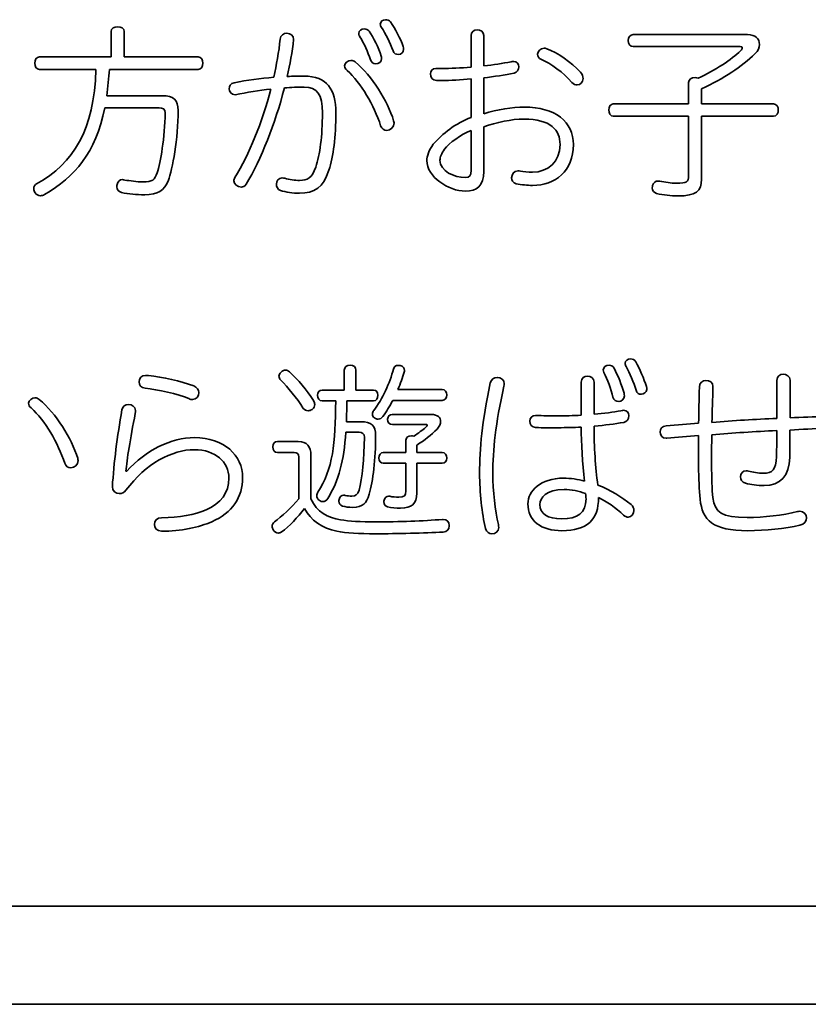
# Model space of a CAD drawing. Units: millimetres. Extents: x 0 to 11880, y 0 to 8400.
# Drawn here: x 10611 to 10678, y 3594 to 3678 of the extents above; entities that cross this region are included whole.
import ezdxf

# ---------------------------------------------------------------- set-up
doc = ezdxf.new("R2010")
doc.units = ezdxf.units.MM
doc.header["$MEASUREMENT"] = 0
doc.layers.add('P001', color=131, linetype='Continuous')

msp = doc.modelspace()

# ---------------------------------------------------------------- linework, layer by layer
at = {"layer": 'P001', "lineweight": 35}
for points, knots in [([(10641.619, 3677.473), (10641.554, 3677.571), (10641.521, 3677.652), (10641.521, 3677.733), (10641.521, 3677.961), (10641.732, 3678.123), (10641.976, 3678.123), (10642.122, 3678.123), (10642.284, 3678.057), (10642.382, 3677.928)], [5, 5, 5, 5, 6, 6, 6, 7, 7, 7, 8, 8, 8, 8]), ([(10618.638, 3677.116), (10618.638, 3677.392), (10618.898, 3677.522), (10619.19, 3677.522), (10619.498, 3677.522), (10619.758, 3677.392), (10619.758, 3677.116)], [0, 0, 0, 0, 1, 1, 1, 2, 2, 2, 2]), ([(10639.784, 3676.678), (10639.72, 3676.759), (10639.687, 3676.872), (10639.687, 3676.953), (10639.687, 3677.181), (10639.914, 3677.343), (10640.19, 3677.343), (10640.32, 3677.343), (10640.467, 3677.262), (10640.564, 3677.149)], [2, 2, 2, 2, 3, 3, 3, 4, 4, 4, 5, 5, 5, 5]), ([(10649.243, 3676.776), (10649.243, 3677.084), (10649.502, 3677.262), (10649.762, 3677.262), (10650.038, 3677.262), (10650.314, 3677.084), (10650.314, 3676.776)], [24, 24, 24, 24, 25, 25, 25, 26, 26, 26, 26]), ([(10633.014, 3676.467), (10633.031, 3676.792), (10633.306, 3676.97), (10633.583, 3676.97), (10633.891, 3676.97), (10634.151, 3676.776), (10634.151, 3676.434)], [0, 0, 0, 0, 1, 1, 1, 2, 2, 2, 2]), ([(10663.02, 3675.85), (10662.759, 3675.85), (10662.597, 3676.06), (10662.597, 3676.352), (10662.597, 3676.629), (10662.759, 3676.857), (10663.02, 3676.857)], [6, 6, 6, 6, 7, 7, 7, 8, 8, 8, 8]), ([(10672.728, 3676.857), (10673.426, 3676.857), (10673.75, 3676.467), (10673.75, 3676.029), (10673.75, 3675.768), (10673.637, 3675.476), (10673.393, 3675.249)], [9, 9, 9, 9, 10, 10, 10, 11, 11, 11, 11]), ([(10643.47, 3675.85), (10643.486, 3675.801), (10643.502, 3675.703), (10643.502, 3675.606), (10643.502, 3675.363), (10643.291, 3675.167), (10643.064, 3675.167), (10642.869, 3675.167), (10642.691, 3675.249), (10642.609, 3675.476)], [1, 1, 1, 1, 2, 2, 2, 3, 3, 3, 4, 4, 4, 4]), ([(10655.217, 3674.746), (10654.99, 3674.844), (10654.893, 3675.006), (10654.893, 3675.184), (10654.893, 3675.411), (10655.12, 3675.703), (10655.444, 3675.703), (10655.509, 3675.703), (10655.574, 3675.687), (10655.672, 3675.655)], [5, 5, 5, 5, 6, 6, 6, 7, 7, 7, 8, 8, 8, 8]), ([(10672.159, 3675.493), (10672.241, 3675.59), (10672.29, 3675.655), (10672.29, 3675.72), (10672.29, 3675.801), (10672.224, 3675.85), (10672.11, 3675.85)], [3, 3, 3, 3, 4, 4, 4, 5, 5, 5, 5]), ([(10612.55, 3673.901), (10612.29, 3673.901), (10612.144, 3674.145), (10612.144, 3674.437), (10612.144, 3674.714), (10612.29, 3674.957), (10612.55, 3674.957)], [29, 29, 29, 29, 30, 30, 30, 31, 31, 31, 31]), ([(10626.041, 3674.957), (10626.317, 3674.957), (10626.446, 3674.714), (10626.446, 3674.437), (10626.446, 3674.145), (10626.317, 3673.901), (10626.041, 3673.901)], [4, 4, 4, 4, 5, 5, 5, 6, 6, 6, 6]), ([(10638.697, 3673.821), (10638.55, 3673.934), (10638.486, 3674.064), (10638.486, 3674.21), (10638.486, 3674.454), (10638.778, 3674.664), (10639.021, 3674.664), (10639.151, 3674.664), (10639.297, 3674.616), (10639.394, 3674.535)], [5, 5, 5, 5, 6, 6, 6, 7, 7, 7, 8, 8, 8, 8]), ([(10641.603, 3675.038), (10641.619, 3674.973), (10641.635, 3674.908), (10641.635, 3674.827), (10641.635, 3674.551), (10641.375, 3674.372), (10641.116, 3674.372)], [6, 6, 6, 6, 7, 7, 7, 8, 8, 8, 8]), ([(10652.636, 3674.551), (10652.684, 3674.567), (10652.782, 3674.583), (10652.847, 3674.583), (10653.123, 3674.583), (10653.302, 3674.324), (10653.302, 3674.113), (10653.302, 3673.869), (10653.156, 3673.658), (10652.896, 3673.594)], [28, 28, 28, 28, 29, 29, 29, 30, 30, 30, 31, 31, 31, 31]), ([(10649.243, 3673.089), (10648.366, 3673.008), (10647.506, 3672.96), (10646.726, 3672.96), (10646.58, 3672.96), (10646.418, 3672.96), (10646.288, 3672.96), (10645.947, 3672.96), (10645.784, 3673.252), (10645.784, 3673.512), (10645.784, 3673.755), (10645.947, 3673.982), (10646.256, 3673.982), (10646.385, 3673.982), (10646.564, 3673.982), (10646.71, 3673.982), (10647.506, 3673.982), (10648.35, 3674.015), (10649.243, 3674.08)], [17, 17, 17, 17, 18, 18, 18, 19, 19, 19, 20, 20, 20, 21, 21, 21, 22, 22, 22, 23, 23, 23, 23]), ([(10658.529, 3673.675), (10658.675, 3673.512), (10658.757, 3673.285), (10658.757, 3673.122), (10658.757, 3672.814), (10658.529, 3672.586), (10658.253, 3672.586), (10658.107, 3672.586), (10657.961, 3672.636), (10657.815, 3672.797)], [1, 1, 1, 1, 2, 2, 2, 3, 3, 3, 4, 4, 4, 4]), ([(10633.615, 3673.302), (10634.102, 3673.317), (10634.557, 3673.333), (10635.027, 3673.333), (10637.008, 3673.333), (10637.739, 3672.196), (10637.739, 3670.233), (10637.739, 3668.138), (10637.544, 3666.531), (10637.154, 3665.33)], [3, 3, 3, 3, 4, 4, 4, 5, 5, 5, 6, 6, 6, 6]), ([(10667.728, 3672.782), (10667.728, 3673.041), (10667.987, 3673.204), (10668.28, 3673.204), (10668.377, 3673.204), (10668.458, 3673.187), (10668.539, 3673.154)], [0, 0, 0, 0, 1, 1, 1, 2, 2, 2, 2]), ([(10629.199, 3671.743), (10628.842, 3671.743), (10628.68, 3672.002), (10628.68, 3672.262), (10628.68, 3672.473), (10628.793, 3672.716), (10629.102, 3672.765)], [22, 22, 22, 22, 23, 23, 23, 24, 24, 24, 24]), ([(10636.034, 3665.605), (10636.391, 3666.661), (10636.603, 3668.219), (10636.603, 3670.2), (10636.603, 3671.775), (10636.18, 3672.392), (10635.044, 3672.392), (10634.508, 3672.392), (10633.956, 3672.375), (10633.372, 3672.327)], [13, 13, 13, 13, 14, 14, 14, 15, 15, 15, 16, 16, 16, 16]), ([(10623.005, 3671.662), (10623.93, 3671.662), (10624.336, 3671.303), (10624.336, 3670.395), (10624.336, 3668.057), (10623.865, 3665.378), (10623.508, 3664.485)], [9, 9, 9, 9, 10, 10, 10, 11, 11, 11, 11]), ([(10622.55, 3665.102), (10622.826, 3665.979), (10623.232, 3668.155), (10623.232, 3670.2), (10623.232, 3670.541), (10623.037, 3670.638), (10622.713, 3670.638)], [19, 19, 19, 19, 20, 20, 20, 21, 21, 21, 21]), ([(10650.314, 3670.135), (10651.467, 3670.492), (10652.782, 3670.704), (10653.756, 3670.704), (10656.386, 3670.704), (10657.945, 3669.437), (10657.945, 3667.521), (10657.945, 3665.248), (10656.402, 3664.047), (10654.47, 3664.047), (10654.015, 3664.047), (10653.545, 3664.096), (10653.074, 3664.193)], [0, 0, 0, 0, 1, 1, 1, 2, 2, 2, 3, 3, 3, 4, 4, 4, 4]), ([(10661.331, 3669.924), (10661.088, 3669.924), (10660.941, 3670.184), (10660.941, 3670.46), (10660.941, 3670.719), (10661.088, 3670.963), (10661.331, 3670.963)], [28, 28, 28, 28, 29, 29, 29, 30, 30, 30, 30]), ([(10674.952, 3670.963), (10675.228, 3670.963), (10675.358, 3670.719), (10675.358, 3670.46), (10675.358, 3670.184), (10675.228, 3669.924), (10674.952, 3669.924)], [14, 14, 14, 14, 15, 15, 15, 16, 16, 16, 16]), ([(10642.658, 3669.534), (10642.674, 3669.469), (10642.691, 3669.404), (10642.691, 3669.356), (10642.691, 3668.983), (10642.366, 3668.722), (10642.073, 3668.722), (10641.863, 3668.722), (10641.652, 3668.837), (10641.554, 3669.112)], [1, 1, 1, 1, 2, 2, 2, 3, 3, 3, 4, 4, 4, 4]), ([(10653.431, 3665.265), (10653.659, 3665.215), (10654.113, 3665.167), (10654.454, 3665.167), (10655.769, 3665.167), (10656.808, 3666.043), (10656.808, 3667.521), (10656.808, 3668.755), (10655.996, 3669.68), (10653.74, 3669.68), (10652.701, 3669.68), (10651.385, 3669.404), (10650.314, 3669.031)], [7, 7, 7, 7, 8, 8, 8, 9, 9, 9, 10, 10, 10, 11, 11, 11, 11]), ([(10650.314, 3665.232), (10650.314, 3663.998), (10649.746, 3663.56), (10648.74, 3663.56), (10647.327, 3663.56), (10645.476, 3664.777), (10645.476, 3666.158), (10645.476, 3666.515), (10645.655, 3667.067), (10646.028, 3667.537)], [12, 12, 12, 12, 13, 13, 13, 14, 14, 14, 15, 15, 15, 15]), ([(10646.986, 3667.116), (10646.726, 3666.774), (10646.596, 3666.433), (10646.596, 3666.189), (10646.596, 3665.248), (10647.814, 3664.712), (10648.755, 3664.712), (10649.129, 3664.712), (10649.243, 3664.875), (10649.243, 3665.33)], [1, 1, 1, 1, 2, 2, 2, 3, 3, 3, 4, 4, 4, 4]), ([(10637.154, 3665.33), (10636.683, 3663.884), (10635.92, 3663.381), (10634.654, 3663.381), (10634.07, 3663.381), (10633.518, 3663.462), (10633.031, 3663.625)], [6, 6, 6, 6, 7, 7, 7, 8, 8, 8, 8]), ([(10633.404, 3664.647), (10633.81, 3664.534), (10634.265, 3664.47), (10634.654, 3664.47), (10635.336, 3664.47), (10635.71, 3664.647), (10636.034, 3665.605)], [11, 11, 11, 11, 12, 12, 12, 13, 13, 13, 13]), ([(10653.074, 3664.193), (10652.798, 3664.274), (10652.684, 3664.485), (10652.684, 3664.681), (10652.684, 3664.973), (10652.879, 3665.296), (10653.237, 3665.296), (10653.285, 3665.296), (10653.35, 3665.281), (10653.431, 3665.265)], [4, 4, 4, 4, 5, 5, 5, 6, 6, 6, 7, 7, 7, 7]), ([(10619.157, 3664.128), (10619.222, 3664.388), (10619.368, 3664.534), (10619.611, 3664.534), (10619.66, 3664.534), (10619.742, 3664.518), (10619.806, 3664.501)], [15, 15, 15, 15, 16, 16, 16, 17, 17, 17, 17]), ([(10623.508, 3664.485), (10623.167, 3663.592), (10622.615, 3663.251), (10621.495, 3663.251), (10620.797, 3663.251), (10620.131, 3663.3), (10619.531, 3663.446)], [11, 11, 11, 11, 12, 12, 12, 13, 13, 13, 13]), ([(10619.806, 3664.501), (10620.229, 3664.437), (10620.83, 3664.339), (10621.333, 3664.339), (10622.144, 3664.339), (10622.372, 3664.518), (10622.55, 3665.102)], [17, 17, 17, 17, 18, 18, 18, 19, 19, 19, 19]), ([(10630.124, 3664.144), (10630.027, 3663.982), (10629.849, 3663.901), (10629.719, 3663.901), (10629.394, 3663.901), (10629.07, 3664.128), (10629.07, 3664.437), (10629.07, 3664.501), (10629.102, 3664.616), (10629.167, 3664.712)], [17, 17, 17, 17, 18, 18, 18, 19, 19, 19, 20, 20, 20, 20]), ([(10633.031, 3663.625), (10632.803, 3663.706), (10632.69, 3663.934), (10632.69, 3664.144), (10632.69, 3664.404), (10632.868, 3664.681), (10633.193, 3664.681), (10633.258, 3664.681), (10633.323, 3664.664), (10633.404, 3664.647)], [8, 8, 8, 8, 9, 9, 9, 10, 10, 10, 11, 11, 11, 11]), ([(10668.831, 3664.566), (10668.831, 3663.56), (10668.328, 3663.154), (10666.851, 3663.154), (10666.201, 3663.154), (10665.601, 3663.218), (10665.016, 3663.364)], [18, 18, 18, 18, 19, 19, 19, 20, 20, 20, 20]), ([(10665.292, 3664.404), (10665.714, 3664.324), (10666.25, 3664.226), (10666.656, 3664.226), (10667.614, 3664.226), (10667.728, 3664.355), (10667.728, 3664.875)], [24, 24, 24, 24, 25, 25, 25, 26, 26, 26, 26]), ([(10612.176, 3663.414), (10612.095, 3663.511), (10612.062, 3663.641), (10612.062, 3663.754), (10612.062, 3663.934), (10612.144, 3664.096), (10612.306, 3664.193)], [25, 25, 25, 25, 26, 26, 26, 27, 27, 27, 27]), ([(10619.531, 3663.446), (10619.287, 3663.511), (10619.125, 3663.69), (10619.125, 3663.934), (10619.125, 3663.998), (10619.141, 3664.063), (10619.157, 3664.128)], [13, 13, 13, 13, 14, 14, 14, 15, 15, 15, 15]), ([(10665.016, 3663.364), (10664.789, 3663.431), (10664.643, 3663.608), (10664.643, 3663.852), (10664.643, 3663.917), (10664.659, 3663.982), (10664.675, 3664.047)], [20, 20, 20, 20, 21, 21, 21, 22, 22, 22, 22]), ([(10664.675, 3664.047), (10664.74, 3664.307), (10664.919, 3664.42), (10665.146, 3664.42), (10665.195, 3664.42), (10665.244, 3664.42), (10665.292, 3664.404)], [22, 22, 22, 22, 23, 23, 23, 24, 24, 24, 24]), ([(10612.988, 3663.268), (10612.874, 3663.203), (10612.745, 3663.17), (10612.631, 3663.17), (10612.452, 3663.17), (10612.273, 3663.251), (10612.176, 3663.414)], [23, 23, 23, 23, 24, 24, 24, 25, 25, 25, 25]), ([(10638.464, 3648.349), (10638.464, 3648.625), (10638.659, 3648.771), (10638.967, 3648.771), (10639.259, 3648.771), (10639.454, 3648.625), (10639.454, 3648.349)], [26, 26, 26, 26, 27, 27, 27, 28, 28, 28, 28]), ([(10642.636, 3648.447), (10642.685, 3648.642), (10642.815, 3648.756), (10643.042, 3648.756), (10643.091, 3648.756), (10643.156, 3648.756), (10643.205, 3648.739)], [9, 9, 9, 9, 10, 10, 10, 11, 11, 11, 11]), ([(10643.205, 3648.739), (10643.465, 3648.675), (10643.578, 3648.529), (10643.578, 3648.316), (10643.578, 3648.268), (10643.578, 3648.236), (10643.562, 3648.187)], [11, 11, 11, 11, 12, 12, 12, 13, 13, 13, 13]), ([(10660.536, 3648.155), (10660.488, 3648.236), (10660.472, 3648.316), (10660.472, 3648.382), (10660.472, 3648.593), (10660.699, 3648.771), (10660.975, 3648.771), (10661.137, 3648.771), (10661.283, 3648.706), (10661.397, 3648.512)], [5, 5, 5, 5, 6, 6, 6, 7, 7, 7, 8, 8, 8, 8]), ([(10662.42, 3648.658), (10662.355, 3648.771), (10662.339, 3648.836), (10662.339, 3648.934), (10662.339, 3649.161), (10662.566, 3649.307), (10662.794, 3649.307), (10662.972, 3649.307), (10663.134, 3649.226), (10663.232, 3649.063)], [5, 5, 5, 5, 6, 6, 6, 7, 7, 7, 8, 8, 8, 8]), ([(10621.538, 3646.824), (10621.181, 3646.839), (10621.018, 3647.083), (10621.018, 3647.359), (10621.018, 3647.651), (10621.213, 3647.911), (10621.587, 3647.911), (10621.636, 3647.911), (10621.749, 3647.895), (10621.814, 3647.895)], [4, 4, 4, 4, 5, 5, 5, 6, 6, 6, 7, 7, 7, 7]), ([(10633.058, 3647.505), (10632.96, 3647.602), (10632.911, 3647.717), (10632.911, 3647.83), (10632.911, 3647.959), (10632.976, 3648.09), (10633.106, 3648.187)], [7, 7, 7, 7, 8, 8, 8, 9, 9, 9, 9]), ([(10650.877, 3647.277), (10650.958, 3647.586), (10651.202, 3647.732), (10651.461, 3647.732), (10651.77, 3647.732), (10652.062, 3647.521), (10652.062, 3647.197)], [8, 8, 8, 8, 9, 9, 9, 10, 10, 10, 10]), ([(10658.604, 3647.343), (10658.604, 3647.684), (10658.881, 3647.846), (10659.14, 3647.846), (10659.4, 3647.846), (10659.692, 3647.684), (10659.692, 3647.343)], [0, 0, 0, 0, 1, 1, 1, 2, 2, 2, 2]), ([(10675.238, 3647.473), (10675.238, 3647.846), (10675.514, 3648.009), (10675.774, 3648.009), (10676.034, 3648.009), (10676.358, 3647.83), (10676.358, 3647.489)], [0, 0, 0, 0, 1, 1, 1, 2, 2, 2, 2]), ([(10625.662, 3647.018), (10625.954, 3646.889), (10626.1, 3646.661), (10626.1, 3646.45), (10626.1, 3646.158), (10625.889, 3645.85), (10625.564, 3645.85), (10625.467, 3645.85), (10625.354, 3645.881), (10625.256, 3645.931)], [0, 0, 0, 0, 1, 1, 1, 2, 2, 2, 3, 3, 3, 3]), ([(10650.471, 3634.907), (10650.146, 3636.19), (10649.967, 3637.976), (10649.967, 3639.566), (10649.967, 3641.758), (10650.162, 3643.885), (10650.877, 3647.277)], [6, 6, 6, 6, 7, 7, 7, 8, 8, 8, 8]), ([(10652.03, 3646.985), (10651.315, 3643.788), (10651.088, 3641.563), (10651.088, 3639.566), (10651.088, 3638.072), (10651.283, 3636.417), (10651.558, 3635.232)], [1, 1, 1, 1, 2, 2, 2, 3, 3, 3, 3]), ([(10664.141, 3646.953), (10664.173, 3646.856), (10664.173, 3646.774), (10664.173, 3646.71), (10664.173, 3646.466), (10663.93, 3646.304), (10663.702, 3646.304), (10663.507, 3646.304), (10663.345, 3646.369), (10663.264, 3646.645)], [1, 1, 1, 1, 2, 2, 2, 3, 3, 3, 4, 4, 4, 4]), ([(10668.647, 3646.905), (10668.647, 3647.294), (10668.955, 3647.473), (10669.199, 3647.473), (10669.507, 3647.473), (10669.8, 3647.31), (10669.8, 3646.97)], [34, 34, 34, 34, 35, 35, 35, 36, 36, 36, 36]), ([(10636.581, 3645.752), (10636.337, 3645.752), (10636.191, 3645.946), (10636.191, 3646.223), (10636.191, 3646.482), (10636.337, 3646.661), (10636.581, 3646.661)], [22, 22, 22, 22, 23, 23, 23, 24, 24, 24, 24]), ([(10640.932, 3646.661), (10641.191, 3646.661), (10641.321, 3646.482), (10641.321, 3646.223), (10641.321, 3645.946), (10641.191, 3645.752), (10640.932, 3645.752)], [30, 30, 30, 30, 31, 31, 31, 32, 32, 32, 32]), ([(10646.776, 3646.71), (10647.02, 3646.71), (10647.166, 3646.515), (10647.166, 3646.255), (10647.166, 3645.979), (10647.02, 3645.785), (10646.776, 3645.785)], [0, 0, 0, 0, 1, 1, 1, 2, 2, 2, 2]), ([(10662.241, 3646.384), (10662.258, 3646.32), (10662.274, 3646.238), (10662.274, 3646.158), (10662.274, 3645.881), (10662.014, 3645.687), (10661.803, 3645.687), (10661.56, 3645.687), (10661.381, 3645.785), (10661.3, 3646.044)], [1, 1, 1, 1, 2, 2, 2, 3, 3, 3, 4, 4, 4, 4]), ([(10611.836, 3645.151), (10611.69, 3645.265), (10611.626, 3645.395), (10611.626, 3645.541), (10611.626, 3645.785), (10611.918, 3645.996), (10612.161, 3645.996), (10612.291, 3645.996), (10612.437, 3645.946), (10612.534, 3645.866)], [5, 5, 5, 5, 6, 6, 6, 7, 7, 7, 8, 8, 8, 8]), ([(10619.558, 3644.973), (10619.622, 3645.28), (10619.85, 3645.427), (10620.125, 3645.427), (10620.402, 3645.427), (10620.726, 3645.249), (10620.726, 3644.924), (10620.726, 3644.875), (10620.71, 3644.778), (10620.694, 3644.68)], [13, 13, 13, 13, 14, 14, 14, 15, 15, 15, 16, 16, 16, 16]), ([(10635.834, 3645.785), (10635.915, 3645.654), (10635.947, 3645.541), (10635.947, 3645.427), (10635.947, 3645.28), (10635.883, 3645.151), (10635.736, 3645.021)], [2, 2, 2, 2, 3, 3, 3, 4, 4, 4, 4]), ([(10635.736, 3645.021), (10635.639, 3644.94), (10635.509, 3644.907), (10635.395, 3644.907), (10635.233, 3644.907), (10635.071, 3644.988), (10634.974, 3645.103)], [4, 4, 4, 4, 5, 5, 5, 6, 6, 6, 6]), ([(10641.029, 3644.291), (10640.915, 3644.372), (10640.85, 3644.502), (10640.85, 3644.631), (10640.85, 3644.729), (10640.883, 3644.842), (10640.964, 3644.924)], [6, 6, 6, 6, 7, 7, 7, 8, 8, 8, 8]), ([(10641.743, 3644.421), (10641.646, 3644.291), (10641.5, 3644.193), (10641.338, 3644.193), (10641.24, 3644.193), (10641.143, 3644.226), (10641.029, 3644.291)], [4, 4, 4, 4, 5, 5, 5, 6, 6, 6, 6]), ([(10642.572, 3643.738), (10642.295, 3643.738), (10642.149, 3643.901), (10642.149, 3644.177), (10642.149, 3644.437), (10642.312, 3644.583), (10642.539, 3644.583)], [6, 6, 6, 6, 7, 7, 7, 8, 8, 8, 8]), ([(10645.867, 3644.583), (10646.419, 3644.583), (10646.646, 3644.306), (10646.646, 3643.999), (10646.646, 3643.788), (10646.549, 3643.544), (10646.354, 3643.348)], [9, 9, 9, 9, 10, 10, 10, 11, 11, 11, 11]), ([(10654.724, 3643.479), (10654.4, 3643.495), (10654.237, 3643.755), (10654.237, 3644.031), (10654.237, 3644.275), (10654.416, 3644.502), (10654.724, 3644.502)], [22, 22, 22, 22, 23, 23, 23, 24, 24, 24, 24]), ([(10654.724, 3644.502), (10655.358, 3644.485), (10655.958, 3644.469), (10656.575, 3644.469), (10657.241, 3644.469), (10657.923, 3644.485), (10658.604, 3644.518)], [24, 24, 24, 24, 25, 25, 25, 26, 26, 26, 26]), ([(10661.981, 3644.907), (10662.079, 3644.924), (10662.176, 3644.94), (10662.209, 3644.94), (10662.501, 3644.94), (10662.647, 3644.713), (10662.647, 3644.502), (10662.647, 3644.16), (10662.501, 3643.982), (10662.225, 3643.918)], [4, 4, 4, 4, 5, 5, 5, 6, 6, 6, 7, 7, 7, 7]), ([(10639.876, 3643.966), (10640.753, 3643.966), (10641.127, 3643.657), (10641.127, 3642.781), (10641.127, 3640.8), (10640.915, 3638.95), (10640.575, 3637.813)], [2, 2, 2, 2, 3, 3, 3, 4, 4, 4, 4]), ([(10645.38, 3643.495), (10645.477, 3643.576), (10645.526, 3643.641), (10645.526, 3643.674), (10645.526, 3643.722), (10645.477, 3643.738), (10645.364, 3643.738)], [3, 3, 3, 3, 4, 4, 4, 5, 5, 5, 5]), ([(10665.822, 3642.57), (10665.497, 3642.57), (10665.318, 3642.814), (10665.318, 3643.106), (10665.318, 3643.348), (10665.464, 3643.592), (10665.822, 3643.625)], [30, 30, 30, 30, 31, 31, 31, 32, 32, 32, 32]), ([(10639.714, 3638.17), (10639.99, 3639.111), (10640.169, 3640.897), (10640.169, 3642.635), (10640.169, 3642.96), (10640.006, 3643.089), (10639.714, 3643.089)], [12, 12, 12, 12, 13, 13, 13, 14, 14, 14, 14]), ([(10643.708, 3642.391), (10643.708, 3642.651), (10643.903, 3642.781), (10644.162, 3642.781), (10644.227, 3642.781), (10644.309, 3642.764), (10644.373, 3642.749)], [0, 0, 0, 0, 1, 1, 1, 2, 2, 2, 2]), ([(10658.604, 3643.511), (10657.955, 3643.479), (10657.306, 3643.463), (10656.656, 3643.463), (10656.332, 3643.463), (10655.991, 3643.463), (10655.666, 3643.463), (10655.358, 3643.463), (10655.033, 3643.463), (10654.724, 3643.479)], [19, 19, 19, 19, 20, 20, 20, 21, 21, 21, 22, 22, 22, 22]), ([(10669.702, 3642.862), (10669.686, 3642.034), (10669.686, 3641.189), (10669.686, 3640.329), (10669.686, 3639.225), (10669.718, 3638.219), (10669.8, 3637.521)], [17, 17, 17, 17, 18, 18, 18, 19, 19, 19, 19]), ([(10619.963, 3639.761), (10621.587, 3641.563), (10623.746, 3642.618), (10625.726, 3642.618), (10628.259, 3642.618), (10629.818, 3641.109), (10629.818, 3639.225), (10629.818, 3637.569), (10628.941, 3636.221), (10627.204, 3635.476)], [0, 0, 0, 0, 1, 1, 1, 2, 2, 2, 3, 3, 3, 3]), ([(10632.782, 3641.352), (10632.555, 3641.352), (10632.376, 3641.514), (10632.376, 3641.84), (10632.376, 3642.148), (10632.555, 3642.278), (10632.782, 3642.278)], [19, 19, 19, 19, 20, 20, 20, 21, 21, 21, 21]), ([(10626.733, 3636.498), (10627.967, 3637.049), (10628.649, 3637.926), (10628.649, 3639.177), (10628.649, 3640.557), (10627.496, 3641.596), (10625.726, 3641.596), (10623.827, 3641.596), (10621.603, 3640.427), (10619.898, 3638.153)], [7, 7, 7, 7, 8, 8, 8, 9, 9, 9, 10, 10, 10, 10]), ([(10641.776, 3640.459), (10641.548, 3640.459), (10641.402, 3640.621), (10641.402, 3640.882), (10641.402, 3641.157), (10641.548, 3641.352), (10641.776, 3641.352)], [28, 28, 28, 28, 29, 29, 29, 30, 30, 30, 30]), ([(10646.776, 3641.352), (10647.02, 3641.352), (10647.166, 3641.157), (10647.166, 3640.882), (10647.166, 3640.621), (10647.02, 3640.459), (10646.776, 3640.459)], [14, 14, 14, 14, 15, 15, 15, 16, 16, 16, 16]), ([(10615.798, 3640.865), (10615.814, 3640.8), (10615.831, 3640.736), (10615.831, 3640.686), (10615.831, 3640.313), (10615.505, 3640.054), (10615.213, 3640.054), (10615.003, 3640.054), (10614.792, 3640.167), (10614.694, 3640.444)], [1, 1, 1, 1, 2, 2, 2, 3, 3, 3, 4, 4, 4, 4]), ([(10676.326, 3640.93), (10676.294, 3639.388), (10675.547, 3638.543), (10674.15, 3638.543), (10673.566, 3638.543), (10673.03, 3638.625), (10672.576, 3638.754)], [8, 8, 8, 8, 9, 9, 9, 10, 10, 10, 10]), ([(10672.819, 3639.778), (10673.209, 3639.664), (10673.615, 3639.599), (10674.102, 3639.599), (10674.849, 3639.599), (10675.189, 3639.891), (10675.206, 3641.011)], [13, 13, 13, 13, 14, 14, 14, 15, 15, 15, 15]), ([(10672.576, 3638.754), (10672.251, 3638.852), (10672.137, 3639.079), (10672.137, 3639.29), (10672.137, 3639.566), (10672.332, 3639.81), (10672.64, 3639.81), (10672.689, 3639.81), (10672.754, 3639.793), (10672.819, 3639.778)], [10, 10, 10, 10, 11, 11, 11, 12, 12, 12, 13, 13, 13, 13]), ([(10660.066, 3637.521), (10660.098, 3635.654), (10659.091, 3634.712), (10656.965, 3634.712), (10655.179, 3634.712), (10654.075, 3635.541), (10654.075, 3637.001), (10654.075, 3638.089), (10655.13, 3639.177), (10657.111, 3639.177), (10657.711, 3639.177), (10658.312, 3639.079), (10658.896, 3638.917)], [14, 14, 14, 14, 15, 15, 15, 16, 16, 16, 17, 17, 17, 18, 18, 18, 18]), ([(10619.898, 3638.153), (10619.752, 3637.942), (10619.558, 3637.861), (10619.346, 3637.861), (10619.038, 3637.861), (10618.746, 3638.089), (10618.746, 3638.445)], [10, 10, 10, 10, 11, 11, 11, 12, 12, 12, 12]), ([(10636.337, 3637.293), (10636.191, 3637.391), (10636.126, 3637.537), (10636.126, 3637.683), (10636.126, 3637.78), (10636.159, 3637.894), (10636.224, 3637.992)], [18, 18, 18, 18, 19, 19, 19, 20, 20, 20, 20]), ([(10638.025, 3637.375), (10638.091, 3637.619), (10638.237, 3637.732), (10638.415, 3637.732), (10638.448, 3637.732), (10638.48, 3637.732), (10638.529, 3637.715)], [8, 8, 8, 8, 9, 9, 9, 10, 10, 10, 10]), ([(10640.575, 3637.813), (10640.347, 3637.033), (10640.022, 3636.693), (10639.195, 3636.693), (10638.805, 3636.693), (10638.545, 3636.726), (10638.318, 3636.807)], [4, 4, 4, 4, 5, 5, 5, 6, 6, 6, 6]), ([(10638.529, 3637.715), (10638.708, 3637.667), (10638.903, 3637.65), (10639.097, 3637.65), (10639.438, 3637.65), (10639.568, 3637.748), (10639.714, 3638.17)], [10, 10, 10, 10, 11, 11, 11, 12, 12, 12, 12]), ([(10644.617, 3637.911), (10644.617, 3636.985), (10644.195, 3636.628), (10643.253, 3636.628), (10642.864, 3636.628), (10642.474, 3636.661), (10642.133, 3636.741)], [18, 18, 18, 18, 19, 19, 19, 20, 20, 20, 20]), ([(10642.328, 3637.634), (10642.555, 3637.586), (10642.815, 3637.569), (10643.091, 3637.569), (10643.562, 3637.569), (10643.708, 3637.65), (10643.708, 3638.105)], [24, 24, 24, 24, 25, 25, 25, 26, 26, 26, 26]), ([(10657.159, 3638.219), (10655.617, 3638.219), (10655.081, 3637.504), (10655.081, 3636.936), (10655.081, 3636.173), (10655.764, 3635.718), (10656.932, 3635.718), (10658.312, 3635.718), (10659.01, 3636.206), (10659.01, 3637.423), (10659.01, 3637.569), (10658.994, 3637.683), (10658.962, 3637.861)], [0, 0, 0, 0, 1, 1, 1, 2, 2, 2, 3, 3, 3, 4, 4, 4, 4]), ([(10637.052, 3637.439), (10636.954, 3637.26), (10636.808, 3637.18), (10636.645, 3637.18), (10636.548, 3637.18), (10636.451, 3637.212), (10636.337, 3637.293)], [16, 16, 16, 16, 17, 17, 17, 18, 18, 18, 18]), ([(10638.318, 3636.807), (10638.107, 3636.872), (10638.01, 3637.018), (10638.01, 3637.212), (10638.01, 3637.26), (10638.01, 3637.31), (10638.025, 3637.375)], [6, 6, 6, 6, 7, 7, 7, 8, 8, 8, 8]), ([(10642.133, 3636.741), (10641.954, 3636.79), (10641.825, 3636.953), (10641.825, 3637.164), (10641.825, 3637.212), (10641.825, 3637.245), (10641.84, 3637.293)], [20, 20, 20, 20, 21, 21, 21, 22, 22, 22, 22]), ([(10641.84, 3637.293), (10641.889, 3637.521), (10642.052, 3637.65), (10642.247, 3637.65), (10642.279, 3637.65), (10642.312, 3637.65), (10642.328, 3637.634)], [22, 22, 22, 22, 23, 23, 23, 24, 24, 24, 24]), ([(10662.842, 3636.936), (10663.004, 3636.79), (10663.086, 3636.595), (10663.086, 3636.433), (10663.086, 3636.141), (10662.874, 3635.864), (10662.599, 3635.864), (10662.468, 3635.864), (10662.322, 3635.914), (10662.209, 3636.043)], [10, 10, 10, 10, 11, 11, 11, 12, 12, 12, 13, 13, 13, 13]), ([(10677.186, 3635.182), (10675.952, 3634.89), (10674.264, 3634.712), (10672.771, 3634.712), (10669.766, 3634.712), (10668.89, 3635.589), (10668.712, 3637.391)], [24, 24, 24, 24, 25, 25, 25, 26, 26, 26, 26]), ([(10669.8, 3637.521), (10669.946, 3636.271), (10670.546, 3635.833), (10672.722, 3635.833), (10674.134, 3635.833), (10675.742, 3636.027), (10676.991, 3636.336)], [19, 19, 19, 19, 20, 20, 20, 21, 21, 21, 21]), ([(10627.204, 3635.476), (10626.132, 3635.004), (10624.558, 3634.663), (10622.935, 3634.663), (10622.512, 3634.663), (10622.317, 3634.971), (10622.317, 3635.248), (10622.317, 3635.541), (10622.529, 3635.816), (10622.935, 3635.816), (10624.412, 3635.816), (10625.759, 3636.06), (10626.733, 3636.498)], [3, 3, 3, 3, 4, 4, 4, 5, 5, 5, 6, 6, 6, 7, 7, 7, 7]), ([(10676.991, 3636.336), (10677.04, 3636.352), (10677.121, 3636.367), (10677.186, 3636.367), (10677.527, 3636.367), (10677.754, 3636.075), (10677.754, 3635.8), (10677.754, 3635.507), (10677.592, 3635.28), (10677.186, 3635.182)], [21, 21, 21, 21, 22, 22, 22, 23, 23, 23, 24, 24, 24, 24]), ([(10632.424, 3634.777), (10632.36, 3634.89), (10632.327, 3634.988), (10632.327, 3635.086), (10632.327, 3635.232), (10632.392, 3635.378), (10632.538, 3635.476)], [13, 13, 13, 13, 14, 14, 14, 15, 15, 15, 15]), ([(10638.139, 3635.637), (10638.854, 3635.524), (10639.86, 3635.459), (10641.143, 3635.459), (10643.107, 3635.459), (10645.202, 3635.541), (10646.809, 3635.67)], [1, 1, 1, 1, 2, 2, 2, 3, 3, 3, 3]), ([(10646.809, 3635.67), (10646.825, 3635.67), (10646.857, 3635.67), (10646.874, 3635.67), (10647.198, 3635.67), (10647.361, 3635.476), (10647.377, 3635.151)], [3, 3, 3, 3, 4, 4, 4, 5, 5, 5, 5]), ([(10651.558, 3635.232), (10651.575, 3635.134), (10651.591, 3635.053), (10651.591, 3634.988), (10651.591, 3634.631), (10651.315, 3634.437), (10651.007, 3634.437), (10650.779, 3634.437), (10650.552, 3634.583), (10650.471, 3634.907)], [3, 3, 3, 3, 4, 4, 4, 5, 5, 5, 6, 6, 6, 6]), ([(10633.106, 3634.598), (10633.025, 3634.55), (10632.944, 3634.517), (10632.847, 3634.517), (10632.684, 3634.517), (10632.538, 3634.598), (10632.424, 3634.777)], [11, 11, 11, 11, 12, 12, 12, 13, 13, 13, 13]), ([(10646.874, 3634.598), (10645.25, 3634.517), (10642.977, 3634.452), (10641.078, 3634.452), (10639.762, 3634.452), (10638.577, 3634.517), (10637.83, 3634.663)], [7, 7, 7, 7, 8, 8, 8, 9, 9, 9, 9])]:
    msp.add_open_spline(points, degree=3, knots=knots, dxfattribs=at)
for points in [[(10642.382, 3677.928), (10642.788, 3677.36), (10643.243, 3676.515), (10643.47, 3675.85)], [(10618.638, 3674.957), (10618.638, 3674.957), (10618.638, 3677.116), (10618.638, 3677.116)], [(10619.758, 3677.116), (10619.758, 3677.116), (10619.758, 3674.957), (10619.758, 3674.957)], [(10640.564, 3677.149), (10640.937, 3676.596), (10641.375, 3675.737), (10641.603, 3675.038)], [(10642.609, 3675.476), (10642.35, 3676.175), (10641.976, 3676.938), (10641.619, 3677.473)], [(10632.462, 3673.235), (10632.706, 3674.291), (10632.9, 3675.38), (10633.014, 3676.467)], [(10634.151, 3676.434), (10634.037, 3675.363), (10633.859, 3674.341), (10633.615, 3673.302)], [(10640.693, 3674.714), (10640.467, 3675.395), (10640.141, 3676.11), (10639.784, 3676.678)], [(10649.243, 3674.08), (10649.243, 3674.08), (10649.243, 3676.776), (10649.243, 3676.776)], [(10650.314, 3676.776), (10650.314, 3676.776), (10650.314, 3674.193), (10650.314, 3674.193)], [(10663.02, 3676.857), (10663.02, 3676.857), (10672.728, 3676.857), (10672.728, 3676.857)], [(10655.672, 3675.655), (10656.565, 3675.347), (10657.782, 3674.502), (10658.529, 3673.675)], [(10672.11, 3675.85), (10672.11, 3675.85), (10663.02, 3675.85), (10663.02, 3675.85)], [(10668.539, 3673.154), (10669.968, 3673.821), (10671.397, 3674.729), (10672.159, 3675.493)], [(10612.55, 3674.957), (10612.55, 3674.957), (10618.638, 3674.957), (10618.638, 3674.957)], [(10619.758, 3674.957), (10619.758, 3674.957), (10626.041, 3674.957), (10626.041, 3674.957)], [(10639.394, 3674.535), (10640.839, 3673.333), (10642.122, 3671.239), (10642.658, 3669.534)], [(10641.116, 3674.372), (10640.921, 3674.372), (10640.775, 3674.47), (10640.693, 3674.714)], [(10650.314, 3674.193), (10651.159, 3674.291), (10651.905, 3674.405), (10652.636, 3674.551)], [(10657.815, 3672.797), (10657.117, 3673.625), (10655.981, 3674.42), (10655.217, 3674.746)], [(10673.393, 3675.249), (10672.241, 3674.097), (10670.731, 3673.139), (10668.831, 3672.262)], [(10612.306, 3664.193), (10615.455, 3665.93), (10617.193, 3668.755), (10617.355, 3673.901)], [(10617.355, 3673.901), (10617.355, 3673.901), (10612.55, 3673.901), (10612.55, 3673.901)], [(10618.492, 3673.901), (10618.443, 3673.154), (10618.378, 3672.409), (10618.264, 3671.662)], [(10626.041, 3673.901), (10626.041, 3673.901), (10618.492, 3673.901), (10618.492, 3673.901)], [(10641.554, 3669.112), (10640.986, 3670.865), (10639.898, 3672.716), (10638.697, 3673.821)], [(10629.102, 3672.765), (10630.206, 3672.993), (10631.342, 3673.139), (10632.462, 3673.235)], [(10649.243, 3669.826), (10649.243, 3669.826), (10649.243, 3673.089), (10649.243, 3673.089)], [(10652.896, 3673.594), (10652.132, 3673.431), (10651.207, 3673.285), (10650.314, 3673.187)], [(10650.314, 3673.187), (10650.314, 3673.187), (10650.314, 3670.135), (10650.314, 3670.135)], [(10629.167, 3664.712), (10630.384, 3666.709), (10631.472, 3669.356), (10632.219, 3672.229)], [(10632.219, 3672.229), (10631.212, 3672.115), (10630.206, 3671.954), (10629.199, 3671.743)], [(10633.372, 3672.327), (10632.592, 3669.275), (10631.391, 3666.271), (10630.124, 3664.144)], [(10667.728, 3670.963), (10667.728, 3670.963), (10667.728, 3672.782), (10667.728, 3672.782)], [(10668.831, 3672.262), (10668.831, 3672.262), (10668.831, 3670.963), (10668.831, 3670.963)], [(10618.264, 3671.662), (10618.264, 3671.662), (10623.005, 3671.662), (10623.005, 3671.662)], [(10618.102, 3670.638), (10617.322, 3666.79), (10615.569, 3664.794), (10612.988, 3663.268)], [(10622.713, 3670.638), (10622.713, 3670.638), (10618.102, 3670.638), (10618.102, 3670.638)], [(10661.331, 3670.963), (10661.331, 3670.963), (10667.728, 3670.963), (10667.728, 3670.963)], [(10668.831, 3670.963), (10668.831, 3670.963), (10674.952, 3670.963), (10674.952, 3670.963)], [(10646.028, 3667.537), (10646.759, 3668.43), (10647.96, 3669.34), (10649.243, 3669.826)], [(10667.728, 3669.924), (10667.728, 3669.924), (10661.331, 3669.924), (10661.331, 3669.924)], [(10667.728, 3664.875), (10667.728, 3664.875), (10667.728, 3669.924), (10667.728, 3669.924)], [(10674.952, 3669.924), (10674.952, 3669.924), (10668.831, 3669.924), (10668.831, 3669.924)], [(10668.831, 3669.924), (10668.831, 3669.924), (10668.831, 3664.566), (10668.831, 3664.566)], [(10649.243, 3668.706), (10648.35, 3668.382), (10647.392, 3667.635), (10646.986, 3667.116)], [(10649.243, 3665.33), (10649.243, 3665.33), (10649.243, 3668.706), (10649.243, 3668.706)], [(10650.314, 3669.031), (10650.314, 3669.031), (10650.314, 3665.232), (10650.314, 3665.232)], [(10663.264, 3646.645), (10663.069, 3647.294), (10662.712, 3648.122), (10662.42, 3648.658)], [(10663.232, 3649.063), (10663.572, 3648.479), (10663.946, 3647.602), (10664.141, 3646.953)], [(10621.814, 3647.895), (10622.999, 3647.765), (10624.574, 3647.44), (10625.662, 3647.018)], [(10633.106, 3648.187), (10633.22, 3648.301), (10633.35, 3648.349), (10633.463, 3648.349)], [(10633.463, 3648.349), (10633.594, 3648.349), (10633.707, 3648.301), (10633.804, 3648.203)], [(10633.804, 3648.203), (10634.519, 3647.571), (10635.282, 3646.628), (10635.834, 3645.785)], [(10638.464, 3646.661), (10638.464, 3646.661), (10638.464, 3648.349), (10638.464, 3648.349)], [(10639.454, 3648.349), (10639.454, 3648.349), (10639.454, 3646.661), (10639.454, 3646.661)], [(10640.964, 3644.924), (10641.711, 3645.881), (10642.344, 3647.277), (10642.636, 3648.447)], [(10643.562, 3648.187), (10643.416, 3647.717), (10643.237, 3647.212), (10643.01, 3646.71)], [(10661.3, 3646.044), (10661.137, 3646.758), (10660.828, 3647.554), (10660.536, 3648.155)], [(10661.397, 3648.512), (10661.721, 3647.911), (10662.063, 3647.035), (10662.241, 3646.384)], [(10634.974, 3645.103), (10634.421, 3645.979), (10633.674, 3646.889), (10633.058, 3647.505)], [(10652.062, 3647.197), (10652.062, 3647.148), (10652.046, 3647.066), (10652.03, 3646.985)], [(10658.604, 3644.518), (10658.604, 3644.518), (10658.604, 3647.343), (10658.604, 3647.343)], [(10659.692, 3647.343), (10659.692, 3647.343), (10659.692, 3644.6), (10659.692, 3644.6)], [(10668.581, 3643.853), (10668.598, 3644.811), (10668.63, 3645.833), (10668.647, 3646.905)], [(10669.8, 3646.97), (10669.783, 3645.866), (10669.734, 3644.875), (10669.718, 3643.918)], [(10675.238, 3644.258), (10675.238, 3644.258), (10675.238, 3647.473), (10675.238, 3647.473)], [(10676.358, 3647.489), (10676.358, 3647.489), (10676.358, 3644.306), (10676.358, 3644.306)], [(10625.256, 3645.931), (10624.315, 3646.32), (10622.561, 3646.71), (10621.538, 3646.824)], [(10636.581, 3646.661), (10636.581, 3646.661), (10638.464, 3646.661), (10638.464, 3646.661)], [(10639.454, 3646.661), (10639.454, 3646.661), (10640.932, 3646.661), (10640.932, 3646.661)], [(10643.01, 3646.71), (10643.01, 3646.71), (10646.776, 3646.71), (10646.776, 3646.71)], [(10612.534, 3645.866), (10613.979, 3644.665), (10615.262, 3642.57), (10615.798, 3640.865)], [(10636.224, 3637.992), (10637.49, 3639.924), (10637.717, 3642.115), (10637.733, 3645.752)], [(10637.733, 3645.752), (10637.733, 3645.752), (10636.581, 3645.752), (10636.581, 3645.752)], [(10638.675, 3645.752), (10638.675, 3645.151), (10638.659, 3644.567), (10638.643, 3643.966)], [(10640.932, 3645.752), (10640.932, 3645.752), (10638.675, 3645.752), (10638.675, 3645.752)], [(10642.587, 3645.785), (10642.312, 3645.28), (10642.035, 3644.794), (10641.743, 3644.421)], [(10646.776, 3645.785), (10646.776, 3645.785), (10642.587, 3645.785), (10642.587, 3645.785)], [(10614.694, 3640.444), (10614.125, 3642.196), (10613.038, 3644.047), (10611.836, 3645.151)], [(10618.746, 3638.445), (10618.875, 3640.475), (10619.168, 3642.749), (10619.558, 3644.973)], [(10620.694, 3644.68), (10620.271, 3642.537), (10619.979, 3640.719), (10619.898, 3639.778)], [(10642.539, 3644.583), (10642.539, 3644.583), (10645.867, 3644.583), (10645.867, 3644.583)], [(10659.692, 3644.6), (10660.52, 3644.665), (10661.348, 3644.778), (10661.981, 3644.907)], [(10676.358, 3644.306), (10677.365, 3644.356), (10678.372, 3644.388), (10679.378, 3644.421)], [(10638.643, 3643.966), (10638.643, 3643.966), (10639.876, 3643.966), (10639.876, 3643.966)], [(10645.364, 3643.738), (10645.364, 3643.738), (10642.572, 3643.738), (10642.572, 3643.738)], [(10662.225, 3643.918), (10661.429, 3643.772), (10660.634, 3643.674), (10659.692, 3643.592)], [(10659.692, 3643.592), (10659.692, 3641.823), (10659.806, 3640.085), (10660.017, 3638.593)], [(10665.822, 3643.625), (10666.747, 3643.722), (10667.673, 3643.772), (10668.581, 3643.853)], [(10669.718, 3643.918), (10671.569, 3644.064), (10673.387, 3644.177), (10675.238, 3644.258)], [(10638.594, 3643.089), (10638.431, 3640.638), (10638.01, 3639.015), (10637.052, 3637.439)], [(10639.714, 3643.089), (10639.714, 3643.089), (10638.594, 3643.089), (10638.594, 3643.089)], [(10644.373, 3642.749), (10644.763, 3642.992), (10645.12, 3643.267), (10645.38, 3643.495)], [(10646.354, 3643.348), (10645.851, 3642.845), (10645.283, 3642.391), (10644.617, 3641.986)], [(10658.896, 3638.917), (10658.718, 3640.444), (10658.604, 3642.163), (10658.604, 3643.511)], [(10668.581, 3642.797), (10667.688, 3642.732), (10666.763, 3642.668), (10665.871, 3642.57)], [(10668.581, 3640.248), (10668.581, 3640.248), (10668.581, 3642.797), (10668.581, 3642.797)], [(10675.222, 3643.219), (10673.371, 3643.138), (10671.488, 3643.008), (10669.702, 3642.862)], [(10675.206, 3641.011), (10675.222, 3641.79), (10675.222, 3642.505), (10675.222, 3643.219)], [(10676.342, 3643.267), (10676.342, 3642.505), (10676.342, 3641.725), (10676.326, 3640.93)], [(10679.378, 3643.415), (10678.372, 3643.382), (10677.365, 3643.317), (10676.342, 3643.267)], [(10632.782, 3642.278), (10632.782, 3642.278), (10634.551, 3642.278), (10634.551, 3642.278)], [(10634.551, 3642.278), (10635.298, 3642.278), (10635.623, 3641.871), (10635.623, 3641.109)], [(10643.708, 3641.352), (10643.708, 3641.352), (10643.708, 3642.391), (10643.708, 3642.391)], [(10644.617, 3641.986), (10644.617, 3641.986), (10644.617, 3641.352), (10644.617, 3641.352)], [(10665.871, 3642.57), (10665.871, 3642.57), (10665.822, 3642.57), (10665.822, 3642.57)], [(10634.194, 3641.352), (10634.194, 3641.352), (10632.782, 3641.352), (10632.782, 3641.352)], [(10634.584, 3640.963), (10634.584, 3641.27), (10634.487, 3641.352), (10634.194, 3641.352)], [(10635.623, 3641.109), (10635.623, 3641.109), (10635.623, 3637.406), (10635.623, 3637.406)], [(10641.776, 3641.352), (10641.776, 3641.352), (10643.708, 3641.352), (10643.708, 3641.352)], [(10644.617, 3641.352), (10644.617, 3641.352), (10646.776, 3641.352), (10646.776, 3641.352)], [(10634.584, 3637.406), (10634.584, 3637.406), (10634.584, 3640.963), (10634.584, 3640.963)], [(10643.708, 3640.459), (10643.708, 3640.459), (10641.776, 3640.459), (10641.776, 3640.459)], [(10643.708, 3638.105), (10643.708, 3638.105), (10643.708, 3640.459), (10643.708, 3640.459)], [(10646.776, 3640.459), (10646.776, 3640.459), (10644.617, 3640.459), (10644.617, 3640.459)], [(10644.617, 3640.459), (10644.617, 3640.459), (10644.617, 3637.911), (10644.617, 3637.911)], [(10668.712, 3637.391), (10668.63, 3638.17), (10668.581, 3639.128), (10668.581, 3640.248)], [(10619.898, 3639.778), (10619.898, 3639.778), (10619.963, 3639.761), (10619.963, 3639.761)], [(10660.017, 3638.593), (10661.088, 3638.17), (10662.063, 3637.554), (10662.842, 3636.936)], [(10658.962, 3637.861), (10658.442, 3638.089), (10657.728, 3638.219), (10657.159, 3638.219)], [(10632.538, 3635.476), (10633.122, 3635.897), (10633.983, 3636.676), (10634.584, 3637.406)], [(10635.623, 3637.406), (10636.126, 3636.319), (10637.084, 3635.783), (10638.139, 3635.637)], [(10662.209, 3636.043), (10661.575, 3636.628), (10660.699, 3637.245), (10660.066, 3637.521)], [(10635.087, 3636.595), (10634.47, 3635.848), (10633.821, 3635.086), (10633.106, 3634.598)], [(10637.83, 3634.663), (10636.597, 3634.907), (10635.606, 3635.622), (10635.087, 3636.595)], [(10647.377, 3635.117), (10647.377, 3634.809), (10647.182, 3634.614), (10646.874, 3634.598)], [(10647.377, 3635.151), (10647.377, 3635.134), (10647.377, 3635.117), (10647.377, 3635.117)], [(10462.8, 3602.813), (10462.8, 3602.813), (11318.498, 3602.813), (11318.498, 3602.813)], [(11318.498, 3594.479), (11318.498, 3594.479), (10462.8, 3594.479), (10462.8, 3594.479)]]:
    msp.add_open_spline(points, degree=3, dxfattribs=at)

doc.saveas('drawing.dxf')
